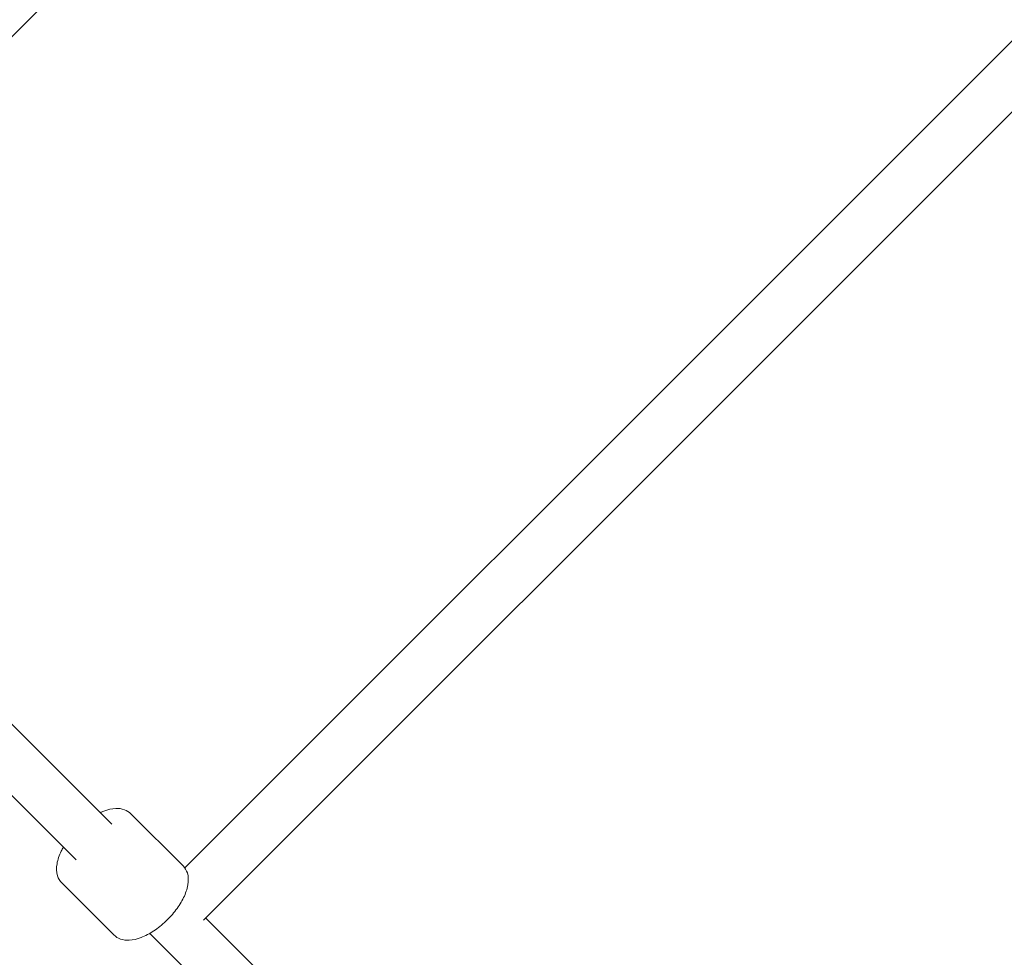
# Model space of a CAD drawing. Units: inches. Extents: x -3766 to 12418, y -12714 to 3228.
# Drawn here: x 539 to 891, y -8128 to -7793 of the extents above; entities that cross this region are included whole.
import ezdxf

# ---------------------------------------------------------------- set-up
doc = ezdxf.new("R2010")
doc.units = ezdxf.units.IN
doc.header["$MEASUREMENT"] = 0
doc.layers.add('Logos & Title', color=7, linetype='Continuous')

# ---------------------------------------------------------------- blocks, each defined once
blk = doc.blocks.new('block 7012')
at = {"layer": 'Logos & Title', "color": 7, "lineweight": 20, "true_color": 0xffffff}
blk.add_lwpolyline([(866.6, -7468.33), (412.01, -7922.92)], dxfattribs=at)
blk = doc.blocks.new('block 7013')
at = {"layer": 'Logos & Title', "color": 7, "lineweight": 20, "true_color": 0xffffff}
blk.add_lwpolyline([(1038.76, -7655.56), (597.85, -8096.47)], dxfattribs=at)
blk = doc.blocks.new('block 7014')
at = {"layer": 'Logos & Title', "color": 7, "lineweight": 20, "true_color": 0xffffff}
blk.add_lwpolyline([(1058.92, -7660.86), (604.54, -8115.24)], dxfattribs=at)
blk = doc.blocks.new('block 7027')
at = {"layer": 'Logos & Title', "color": 7, "lineweight": 20, "true_color": 0xffffff}
blk.add_lwpolyline([(725.06, -8234.05), (605.32, -8114.45)], dxfattribs=at)
blk = doc.blocks.new('block 7028')
at = {"layer": 'Logos & Title', "color": 7, "lineweight": 20, "true_color": 0xffffff}
blk.add_lwpolyline([(571.72, -8080.89), (412.79, -7922.14)], dxfattribs=at)
blk = doc.blocks.new('block 7033')
at = {"layer": 'Logos & Title', "color": 7, "lineweight": 20, "true_color": 0xffffff}
blk.add_lwpolyline([(712.34, -8246.78), (585.31, -8119.91)], dxfattribs=at)
blk = doc.blocks.new('block 7034')
at = {"layer": 'Logos & Title', "color": 7, "lineweight": 20, "true_color": 0xffffff}
blk.add_lwpolyline([(559.01, -8093.63), (392.78, -7927.59)], dxfattribs=at)
blk = doc.blocks.new('block 7059')
at = {"layer": 'Logos & Title', "color": 7, "lineweight": 20, "true_color": 0xffffff}
blk.add_open_spline([(578.56, -8077.11), (577.9, -8076.46), (577.1, -8075.97), (576.24, -8075.66), (575.25, -8075.31), (574.19, -8075.19), (573.12, -8075.24), (571.74, -8075.3), (570.32, -8075.64), (568.88, -8076.19), (568.44, -8076.36), (568.01, -8076.54), (567.57, -8076.74)], degree=3, knots=[0, 0, 0, 0, 1, 1, 1, 2, 2, 2, 3, 3, 3, 4, 4, 4, 4], dxfattribs=at)
blk = doc.blocks.new('block 7060')
at = {"layer": 'Logos & Title', "color": 7, "lineweight": 20, "true_color": 0xffffff}
blk.add_open_spline([(554.41, -8089.04), (554.13, -8089.52), (553.88, -8090), (553.64, -8090.48), (552.9, -8092), (552.37, -8093.52), (552.12, -8094.99), (551.86, -8096.47), (551.87, -8097.93), (552.29, -8099.29), (552.59, -8100.25), (553.11, -8101.16), (553.84, -8101.89)], degree=3, knots=[0, 0, 0, 0, 1, 1, 1, 2, 2, 2, 3, 3, 3, 4, 4, 4, 4], dxfattribs=at)
blk = doc.blocks.new('block 7061')
at = {"layer": 'Logos & Title', "color": 7, "lineweight": 20, "true_color": 0xffffff}
blk.add_lwpolyline([(597.21, -8095.72), (578.56, -8077.11)], dxfattribs=at)
blk = doc.blocks.new('block 7062')
at = {"layer": 'Logos & Title', "color": 7, "lineweight": 20, "true_color": 0xffffff}
blk.add_lwpolyline([(572.49, -8120.49), (553.84, -8101.89)], dxfattribs=at)
blk = doc.blocks.new('block 7063')
at = {"layer": 'Logos & Title', "color": 7, "lineweight": 20, "true_color": 0xffffff}
blk.add_open_spline([(572.49, -8120.49), (573.14, -8121.14), (573.95, -8121.63), (574.8, -8121.94), (575.8, -8122.29), (576.85, -8122.41), (577.92, -8122.36), (579.31, -8122.3), (580.73, -8121.96), (582.17, -8121.41), (583.7, -8120.83), (585.25, -8120.01), (586.77, -8119), (588.24, -8118.03), (589.68, -8116.87), (591.03, -8115.59), (592.35, -8114.34), (593.59, -8112.96), (594.66, -8111.53), (595.75, -8110.1), (596.68, -8108.61), (597.4, -8107.12), (598.14, -8105.6), (598.67, -8104.09), (598.93, -8102.61), (599.18, -8101.13), (599.17, -8099.68), (598.75, -8098.31), (598.45, -8097.35), (597.93, -8096.44), (597.21, -8095.72)], degree=3, knots=[0, 0, 0, 0, 1, 1, 1, 2, 2, 2, 3, 3, 3, 4, 4, 4, 5, 5, 5, 6, 6, 6, 7, 7, 7, 8, 8, 8, 9, 9, 9, 10, 10, 10, 10], dxfattribs=at)
blk = doc.blocks.new('block 6390')
at = {"layer": 'Logos & Title'}
for name in ['block 7012', 'block 7013', 'block 7014', 'block 7028', 'block 7034', 'block 7059', 'block 7061', 'block 7060', 'block 7063', 'block 7062', 'block 7027', 'block 7033']:
    blk.add_blockref(name, (0, 0), dxfattribs=at)

msp = doc.modelspace()

# ---------------------------------------------------------------- linework, layer by layer
at = {"layer": 'Logos & Title', "color": 95, "lineweight": 9, "true_color": 0x37b34a}
msp.add_open_spline([(-2938.92, -7290.17), (-2906.49, -7883.48), (-2663.66, -8467.43), (-2210.43, -8920.66), (-2210.43, -8920.66), (212, -11343.09), (212, -11343.09), (705.62, -11836.71), (1354.3, -12080.76), (2001.22, -12075.06), (2091.02, -12079.58), (2188.9, -12084.5), (2275.75, -12088.86), (2359.28, -12097.31), (2444.06, -12101.64), (2529.84, -12101.64), (3092.36, -12101.64), (3611.49, -11915.85), (4029.18, -11602.26), (4446.91, -11915.84), (4966.06, -12101.64), (5528.59, -12101.64), (5757.72, -12101.64), (5979.66, -12070.81), (6190.41, -12012.91), (6391.25, -11962.14), (6839.84, -11848.74), (7070.09, -11790.54), (7519.47, -11691.34), (7946.77, -11466.94), (8296.31, -11117.4), (8296.31, -11117.4), (10058.87, -9354.84), (10058.87, -9354.84), (10425.72, -8987.99), (10654.73, -8535.49), (10745.89, -8061.71), (10798, -7860.83), (10865.97, -7599.07), (10918.9, -7395.37), (11001.41, -7147.24), (11046.08, -6881.84), (11046.08, -6606), (11046.08, -6606), (11046.08, -3592.65), (11046.08, -3592.65), (11046.08, -3365.75), (11015.85, -3145.91), (10959.02, -2936.99), (10925.37, -2789.16), (10879.88, -2589.34), (10847.11, -2444.8), (10757.23, -1967.47), (10527.6, -1511.27), (10158.23, -1141.9), (10158.23, -1141.9), (7984.09, 1032.24), (7984.09, 1032.24), (7616.81, 1399.52), (7163.68, 1628.63), (6689.3, 1719.58), (6558.51, 1746.2), (6227.06, 1813.79), (6068.24, 1846.18), (5892.81, 1885.37), (5710.36, 1905.96), (5523.11, 1905.96), (5523.11, 1905.96), (2534.08, 1905.96), (2534.08, 1905.96), (2274.54, 1905.96), (2024.24, 1866.41), (1788.88, 1792.99), (1548.54, 1724.76), (1026.37, 1576.54), (880, 1534.99), (476.49, 1423.94), (95.39, 1209.83), (-221.71, 892.73), (-221.71, 892.73), (-1954.12, -839.68), (-1954.12, -839.68), (-2274.67, -1160.22), (-2489.97, -1546.16), (-2600.01, -1954.49), (-2648.25, -2124.01), (-2780.77, -2589.61), (-2849.86, -2831.95), (-2926.39, -3071.81), (-2967.7, -3327.41), (-2967.7, -3592.65), (-2967.7, -3592.65), (-2967.7, -6591.26), (-2967.7, -6591.26), (-2967.7, -6608.32), (-2967.53, -6625.34), (-2967.19, -6642.32), (-2967.19, -6642.32), (-2938.79, -7290.14), (-2938.79, -7290.14)], degree=3, knots=[0, 0, 0, 0, 1, 1, 1, 2, 2, 2, 3, 3, 3, 4, 4, 4, 5, 5, 5, 6, 6, 6, 7, 7, 7, 8, 8, 8, 9, 9, 9, 10, 10, 10, 11, 11, 11, 12, 12, 12, 13, 13, 13, 14, 14, 14, 15, 15, 15, 16, 16, 16, 17, 17, 17, 18, 18, 18, 19, 19, 19, 20, 20, 20, 21, 21, 21, 22, 22, 22, 23, 23, 23, 24, 24, 24, 25, 25, 25, 26, 26, 26, 27, 27, 27, 28, 28, 28, 29, 29, 29, 30, 30, 30, 31, 31, 31, 32, 32, 32, 33, 33, 33, 33], dxfattribs=at)
at = {"layer": 'Logos & Title', "color": 240, "lineweight": 9, "true_color": 0xec1c24}
msp.add_open_spline([(590.77, 940.45), (739.69, 1012.84), (898.73, 1067.65), (1065.2, 1102.16), (1326.06, 1178.06), (1689.66, 1283.95), (1888.26, 1341.84), (2090.31, 1408.85), (2306.37, 1445.13), (2530.9, 1445.13), (2530.9, 1445.13), (5526.64, 1445.13), (5526.64, 1445.13), (5724.98, 1445.13), (5974.92, 1411.66), (6131.25, 1376.3), (6267.1, 1349.6), (6371.91, 1331.48), (6490.43, 1306.98), (6963.04, 1209.31), (7333.64, 1032.15), (7658.82, 706.97), (7658.82, 706.97), (9828.61, -1462.81), (9828.61, -1462.81), (10175.41, -1809.62), (10346.89, -2248.79), (10441.41, -2703.45), (10465.49, -2816.69), (10482.83, -2920.77), (10504.43, -3022.02), (10529.63, -3192.24), (10565.11, -3402.03), (10565.11, -3596.56), (10565.11, -3596.56), (10565.11, -6598.24), (10565.11, -6598.24), (10565.11, -7157.07), (10340.41, -7663.42), (9976.43, -8031.86), (9954.72, -8053.22), (9943.29, -8064.48), (9943.29, -8064.48), (9943.29, -8064.48), (9351.77, -8647.73), (9351.77, -8647.73), (9351.77, -8647.73), (7589.2, -10410.29), (7589.2, -10410.29), (7589.2, -10410.29), (7282.8, -10717.79), (7068.16, -10933.24), (7018.92, -10990.21), (6966.58, -11044.43), (6911.4, -11095.63), (6546.96, -11435.72), (6057.78, -11643.82), (5519.99, -11643.82), (4930.98, -11643.82), (4400.27, -11394.19), (4027.89, -10994.96), (3655.63, -11394.24), (3124.96, -11643.82), (2536, -11643.82), (2447.81, -11643.82), (2360.93, -11638.23), (2275.72, -11627.36), (2174.35, -11622.23), (2059.12, -11616.41), (1965.12, -11611.65), (1446.76, -11608.96), (929.24, -11409.8), (533.73, -11014.29), (533.73, -11014.29), (-1885.16, -8595.39), (-1885.16, -8595.39), (-2220.83, -8259.72), (-2415.07, -7836.17), (-2467.88, -7398.8), (-2467.88, -7398.8), (-2475.1, -7327.23), (-2475.1, -7327.23), (-2475.1, -7327.23), (-2507.2, -6598.24), (-2507.2, -6598.24), (-2507.2, -6598.24), (-2507.2, -3596.56), (-2507.2, -3596.56), (-2507.2, -3378.74), (-2473.06, -3168.89), (-2409.85, -2972.08), (-2354.91, -2766.28), (-2270.04, -2447.54), (-2218.42, -2253.64), (-2152.41, -1845.65), (-1962.04, -1453.87), (-1647.45, -1139.28), (-1353.78, -845.61), (-992.85, -660.2), (-614.25, -583.03), (-582.13, -551.04), (-549.74, -518.59), (-517.48, -486.27), (-389.38, 143.1), (28.5, 667.13), (590.77, 940.45)], degree=3, knots=[0, 0, 0, 0, 1, 1, 1, 2, 2, 2, 3, 3, 3, 4, 4, 4, 5, 5, 5, 6, 6, 6, 7, 7, 7, 8, 8, 8, 9, 9, 9, 10, 10, 10, 11, 11, 11, 12, 12, 12, 13, 13, 13, 14, 14, 14, 15, 15, 15, 16, 16, 16, 17, 17, 17, 18, 18, 18, 19, 19, 19, 20, 20, 20, 21, 21, 21, 22, 22, 22, 23, 23, 23, 24, 24, 24, 25, 25, 25, 26, 26, 26, 27, 27, 27, 28, 28, 28, 29, 29, 29, 30, 30, 30, 31, 31, 31, 32, 32, 32, 33, 33, 33, 34, 34, 34, 35, 35, 35, 35], dxfattribs=at)

# ---------------------------------------------------------------- block references
at = {"layer": 'Logos & Title'}
msp.add_blockref('block 6390', (0, 0), dxfattribs=at)

doc.saveas('drawing.dxf')
